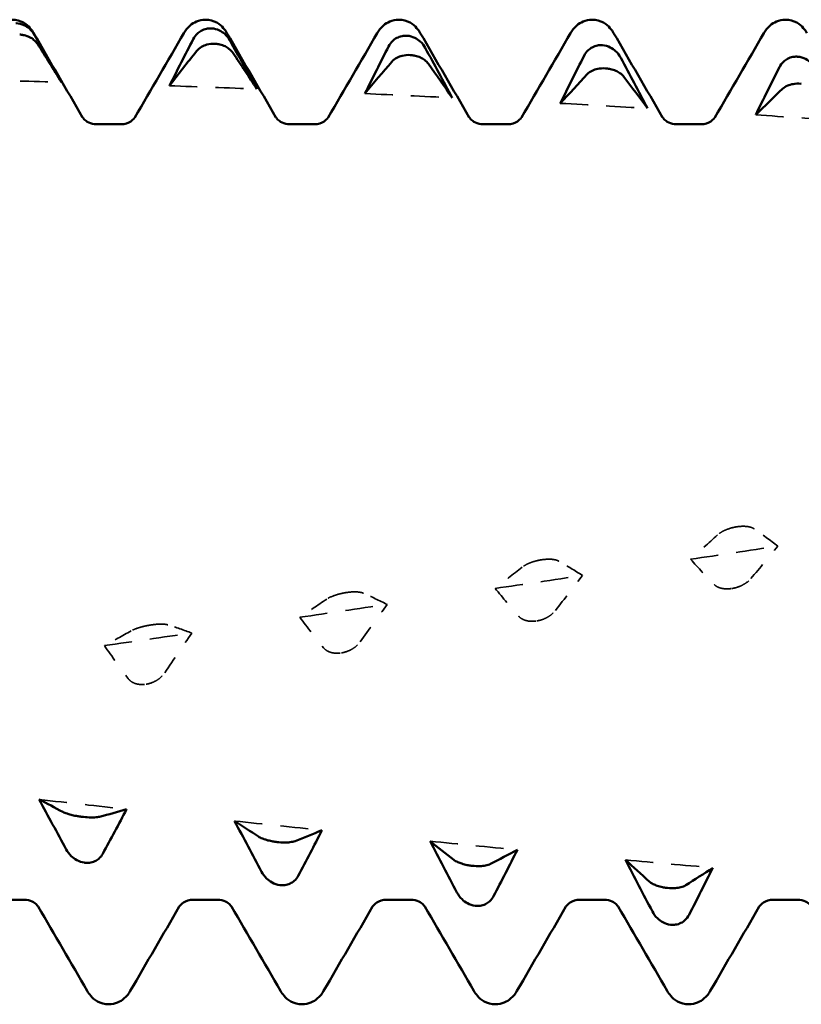
# Model space of a CAD drawing. Units: millimetres. Extents: x 0 to 420, y 0 to 297.
# Drawn here: x 84 to 89, y 209 to 214 of the extents above; entities that cross this region are included whole.
import ezdxf

# ---------------------------------------------------------------- set-up
doc = ezdxf.new("R2010")
doc.units = ezdxf.units.MM
doc.linetypes.add('DASHED', pattern=[0.2067, 0.1654, -0.0413])
doc.layers.add('Hidden (ANSI)', color=7, linetype='DASHED', lineweight=35)
doc.layers.add('Visible (ANSI)', color=7, linetype='Continuous', lineweight=50)

# ---------------------------------------------------------------- blocks, each defined once
blk = doc.blocks.new('DF12-SSA4-P-HT-S15-5.5 x 165')
at = {"layer": 'Hidden (ANSI)'}
for p, q in [((-92.1376, -0.0816), (-92.1376, -0.0816)), ((-93.2069, -0.2623), (-93.2069, -0.2623)), ((-92.1588, -0.4184), (-92.1587, -0.4184)), ((-94.2762, -0.4418), (-94.2762, -0.4418)), ((-95.3455, -0.6193), (-95.3456, -0.6193)), ((-93.2281, -0.5962), (-93.228, -0.5962)), ((-94.2974, -0.7713), (-94.2974, -0.7713)), ((-95.3667, -0.9429), (-95.3667, -0.9429))]:
    blk.add_line(p, q, dxfattribs=at)
at = {"layer": 'Hidden (ANSI)', "ltscale": 0.920529}
for points in [[(-96.308, 2.3657), (-96.1486, 2.3617), (-95.9893, 2.3573), (-95.83, 2.3526)], [(-95.2386, 2.3333), (-95.0793, 2.3277), (-94.92, 2.3217), (-94.7607, 2.3154)], [(-94.1693, 2.2903), (-94.01, 2.2831), (-93.8507, 2.2756), (-93.6914, 2.2677)], [(-93.1, 2.237), (-92.9407, 2.2283), (-92.7814, 2.2192), (-92.6221, 2.2099)], [(-92.0307, 2.1736), (-91.8714, 2.1634), (-91.7121, 2.1529), (-91.5528, 2.142)], [(-92.3871, -0.2589), (-92.2278, -0.2351), (-92.0685, -0.2111), (-91.9092, -0.1872)], [(-93.4565, -0.4185), (-93.2971, -0.3949), (-93.1378, -0.3712), (-92.9785, -0.3474)], [(-94.5258, -0.5763), (-94.3665, -0.5529), (-94.2071, -0.5295), (-94.0478, -0.506)], [(-95.5951, -0.7314), (-95.4358, -0.7085), (-95.2765, -0.6855), (-95.1171, -0.6624)], [(-95.9515, -1.5737), (-95.7922, -1.5919), (-95.6329, -1.6098), (-95.4736, -1.6274)], [(-94.8822, -1.6918), (-94.7229, -1.7089), (-94.5636, -1.7257), (-94.4043, -1.7422)], [(-93.8129, -1.8023), (-93.6536, -1.8182), (-93.4943, -1.8338), (-93.335, -1.8491)], [(-92.7436, -1.9046), (-92.5843, -1.9193), (-92.425, -1.9336), (-92.2656, -1.9476)]]:
    blk.add_open_spline(points, degree=3, dxfattribs=at)
at = {"layer": 'Hidden (ANSI)', "ltscale": 0.249661}
for points, knots in [([(-92.1376, -0.0816), (-92.1377, -0.0817), (-92.1379, -0.0817), (-92.1382, -0.0817), (-92.1384, -0.0818), (-92.139, -0.0819), (-92.1395, -0.082), (-92.1547, -0.0847), (-92.1691, -0.0885), (-92.1931, -0.0971), (-92.2031, -0.1016), (-92.2231, -0.1123), (-92.2325, -0.1187), (-92.2397, -0.1253)], [0, 0, 0, 0, 0.00003856, 0.00003856, 0.00009395, 0.00009395, 0.00023492, 0.00023492, 0.00474662, 0.00474662, 0.0084616, 0.0084616, 0.01310557, 0.01310557, 0.01310557, 0.01310557]), ([(-93.2069, -0.2623), (-93.2071, -0.2623), (-93.2072, -0.2624), (-93.2075, -0.2624), (-93.2077, -0.2624), (-93.2083, -0.2625), (-93.2088, -0.2626), (-93.224, -0.2653), (-93.2384, -0.269), (-93.2625, -0.2769), (-93.2725, -0.2809), (-93.2924, -0.2904), (-93.3018, -0.2961), (-93.309, -0.3019)], [0, 0, 0, 0, 0.00003856, 0.00003856, 0.00009395, 0.00009395, 0.00023492, 0.00023492, 0.00474662, 0.00474662, 0.0084616, 0.0084616, 0.01310556, 0.01310556, 0.01310556, 0.01310556]), ([(-92.1587, -0.4184), (-92.1586, -0.4184), (-92.1585, -0.4183), (-92.1582, -0.4183), (-92.158, -0.4183), (-92.1573, -0.4181), (-92.1569, -0.4181), (-92.1416, -0.4153), (-92.1273, -0.4109), (-92.1032, -0.4006), (-92.0932, -0.3951), (-92.0732, -0.3816), (-92.0639, -0.3733), (-92.0567, -0.3645)], [0, 0, 0, 0, 0.00003856, 0.00003856, 0.00009395, 0.00009395, 0.00023492, 0.00023492, 0.00474662, 0.00474662, 0.0084616, 0.0084616, 0.01310557, 0.01310557, 0.01310557, 0.01310557]), ([(-94.2762, -0.4418), (-94.2764, -0.4418), (-94.2765, -0.4418), (-94.2768, -0.4419), (-94.277, -0.4419), (-94.2776, -0.442), (-94.2781, -0.4421), (-94.2934, -0.4448), (-94.3077, -0.4481), (-94.3318, -0.4553), (-94.3418, -0.4589), (-94.3618, -0.4673), (-94.3711, -0.4722), (-94.3783, -0.4772)], [0, 0, 0, 0, 0.00003856, 0.00003856, 0.00009395, 0.00009395, 0.00023492, 0.00023492, 0.00474662, 0.00474662, 0.0084616, 0.0084616, 0.01310557, 0.01310557, 0.01310557, 0.01310557]), ([(-93.228, -0.5962), (-93.2279, -0.5962), (-93.2278, -0.5961), (-93.2275, -0.5961), (-93.2273, -0.596), (-93.2267, -0.5959), (-93.2262, -0.5959), (-93.2109, -0.5931), (-93.1966, -0.5886), (-93.1725, -0.5777), (-93.1625, -0.5719), (-93.1425, -0.5575), (-93.1332, -0.5485), (-93.126, -0.5391)], [0, 0, 0, 0, 0.00003856, 0.00003856, 0.00009395, 0.00009395, 0.00023492, 0.00023492, 0.00474662, 0.00474662, 0.0084616, 0.0084616, 0.01310557, 0.01310557, 0.01310557, 0.01310557]), ([(-95.3456, -0.6193), (-95.3457, -0.6193), (-95.3458, -0.6193), (-95.3461, -0.6194), (-95.3463, -0.6194), (-95.3469, -0.6195), (-95.3474, -0.6196), (-95.3627, -0.6222), (-95.377, -0.6253), (-95.4011, -0.6317), (-95.4111, -0.6348), (-95.4311, -0.6421), (-95.4404, -0.6462), (-95.4476, -0.6503)], [0, 0, 0, 0, 0.00003856, 0.00003856, 0.00009395, 0.00009395, 0.00023492, 0.00023492, 0.00474662, 0.00474662, 0.0084616, 0.0084616, 0.01310557, 0.01310557, 0.01310557, 0.01310557]), ([(-94.2974, -0.7713), (-94.2972, -0.7713), (-94.2971, -0.7712), (-94.2968, -0.7712), (-94.2966, -0.7712), (-94.296, -0.771), (-94.2955, -0.771), (-94.2802, -0.7683), (-94.2659, -0.7636), (-94.2418, -0.7523), (-94.2318, -0.7462), (-94.2118, -0.7308), (-94.2025, -0.7213), (-94.1953, -0.7112)], [0, 0, 0, 0, 0.00003856, 0.00003856, 0.00009395, 0.00009395, 0.00023492, 0.00023492, 0.00474662, 0.00474662, 0.0084616, 0.0084616, 0.01310557, 0.01310557, 0.01310557, 0.01310557]), ([(-95.3667, -0.9429), (-95.3665, -0.9429), (-95.3664, -0.9429), (-95.3661, -0.9428), (-95.3659, -0.9428), (-95.3653, -0.9427), (-95.3648, -0.9426), (-95.3496, -0.9399), (-95.3352, -0.9351), (-95.3111, -0.9234), (-95.3011, -0.917), (-95.2812, -0.9009), (-95.2718, -0.8908), (-95.2646, -0.8801)], [0, 0, 0, 0, 0.00003856, 0.00003856, 0.00009395, 0.00009395, 0.00023492, 0.00023492, 0.00474662, 0.00474662, 0.0084616, 0.0084616, 0.01310556, 0.01310556, 0.01310556, 0.01310556])]:
    blk.add_open_spline(points, degree=3, knots=knots, dxfattribs=at)
at = {"layer": 'Hidden (ANSI)', "ltscale": 0.231373}
for points in [[(-92.0392, -0.0921), (-92.0449, -0.0882), (-92.0524, -0.0849), (-92.0681, -0.0807), (-92.0754, -0.0795), (-92.0925, -0.0781), (-92.1023, -0.078), (-92.1196, -0.0791), (-92.1267, -0.0799), (-92.1347, -0.0812), (-92.1355, -0.0813), (-92.1365, -0.0815), (-92.1368, -0.0815), (-92.1371, -0.0816), (-92.1372, -0.0816), (-92.1374, -0.0816), (-92.1375, -0.0816), (-92.1376, -0.0816)], [(-93.1085, -0.2689), (-93.1142, -0.2656), (-93.1217, -0.263), (-93.1374, -0.2599), (-93.1447, -0.259), (-93.1619, -0.2582), (-93.1717, -0.2584), (-93.1889, -0.2597), (-93.196, -0.2606), (-93.204, -0.2618), (-93.2048, -0.262), (-93.2059, -0.2621), (-93.2061, -0.2622), (-93.2064, -0.2622), (-93.2065, -0.2622), (-93.2067, -0.2623), (-93.2068, -0.2623), (-93.2069, -0.2623)], [(-92.2571, -0.3974), (-92.2514, -0.4033), (-92.244, -0.4083), (-92.2283, -0.415), (-92.2209, -0.4172), (-92.2038, -0.4203), (-92.194, -0.421), (-92.1768, -0.4206), (-92.1696, -0.42), (-92.1617, -0.4188), (-92.1608, -0.4187), (-92.1598, -0.4186), (-92.1596, -0.4185), (-92.1592, -0.4185), (-92.1591, -0.4184), (-92.1589, -0.4184), (-92.1589, -0.4184), (-92.1588, -0.4184)], [(-94.1778, -0.4445), (-94.1835, -0.4419), (-94.191, -0.44), (-94.2067, -0.4378), (-94.214, -0.4373), (-94.2312, -0.4371), (-94.241, -0.4375), (-94.2582, -0.4392), (-94.2653, -0.4401), (-94.2733, -0.4413), (-94.2741, -0.4414), (-94.2752, -0.4416), (-94.2754, -0.4416), (-94.2757, -0.4417), (-94.2758, -0.4417), (-94.276, -0.4418), (-94.2761, -0.4418), (-94.2762, -0.4418)], [(-93.3265, -0.5716), (-93.3208, -0.5781), (-93.3133, -0.5837), (-93.2976, -0.5913), (-93.2902, -0.5938), (-93.2731, -0.5975), (-93.2633, -0.5985), (-93.2461, -0.5983), (-93.2389, -0.5978), (-93.231, -0.5966), (-93.2302, -0.5965), (-93.2291, -0.5963), (-93.2289, -0.5963), (-93.2286, -0.5963), (-93.2284, -0.5962), (-93.2283, -0.5962), (-93.2282, -0.5962), (-93.2281, -0.5962)], [(-95.2471, -0.618), (-95.2529, -0.6162), (-95.2603, -0.6149), (-95.276, -0.6138), (-95.2834, -0.6136), (-95.3005, -0.6141), (-95.3103, -0.6147), (-95.3275, -0.6166), (-95.3347, -0.6176), (-95.3426, -0.6188), (-95.3434, -0.6189), (-95.3445, -0.6191), (-95.3447, -0.6191), (-95.3451, -0.6192), (-95.3452, -0.6192), (-95.3453, -0.6192), (-95.3454, -0.6193), (-95.3455, -0.6193)], [(-94.3958, -0.7432), (-94.3901, -0.7503), (-94.3826, -0.7564), (-94.3669, -0.7649), (-94.3596, -0.7677), (-94.3424, -0.772), (-94.3326, -0.7732), (-94.3154, -0.7733), (-94.3083, -0.7728), (-94.3003, -0.7717), (-94.2995, -0.7716), (-94.2984, -0.7714), (-94.2982, -0.7714), (-94.2979, -0.7714), (-94.2978, -0.7713), (-94.2976, -0.7713), (-94.2975, -0.7713), (-94.2974, -0.7713)], [(-95.4651, -0.9114), (-95.4594, -0.9191), (-95.4519, -0.9258), (-95.4362, -0.935), (-95.4289, -0.9381), (-95.4117, -0.943), (-95.4019, -0.9444), (-95.3847, -0.9448), (-95.3776, -0.9444), (-95.3696, -0.9433), (-95.3688, -0.9432), (-95.3677, -0.9431), (-95.3675, -0.943), (-95.3672, -0.943), (-95.3671, -0.943), (-95.3669, -0.9429), (-95.3668, -0.9429), (-95.3667, -0.9429)]]:
    blk.add_open_spline(points, degree=3, knots=[0, 0, 0, 0, 0.00378196, 0.00378196, 0.00651399, 0.00651399, 0.00964801, 0.00964801, 0.01182265, 0.01182265, 0.01207033, 0.01207033, 0.0121402, 0.0121402, 0.01217144, 0.01217144, 0.0121985, 0.0121985, 0.0121985, 0.0121985], dxfattribs=at)
at = {"layer": 'Hidden (ANSI)', "ltscale": 0.555882}
for points in [[(-91.9092, -0.1872), (-91.9517, -0.1546), (-91.9952, -0.1229), (-92.0392, -0.0921)], [(-92.9785, -0.3474), (-93.021, -0.3203), (-93.0645, -0.2941), (-93.1085, -0.2689)], [(-92.3871, -0.2589), (-92.3447, -0.306), (-92.3012, -0.3522), (-92.2571, -0.3974)], [(-93.4565, -0.4185), (-93.414, -0.4704), (-93.3705, -0.5215), (-93.3265, -0.5716)], [(-94.0478, -0.506), (-94.0903, -0.4846), (-94.1338, -0.4641), (-94.1778, -0.4445)], [(-94.5258, -0.5763), (-94.4833, -0.6327), (-94.4398, -0.6885), (-94.3958, -0.7432)], [(-95.1171, -0.6624), (-95.1596, -0.6467), (-95.2031, -0.6319), (-95.2471, -0.618)], [(-95.5951, -0.7314), (-95.5526, -0.7922), (-95.5091, -0.8523), (-95.4651, -0.9114)]]:
    blk.add_open_spline(points, degree=3, dxfattribs=at)
at = {"layer": 'Hidden (ANSI)', "ltscale": 0.606686}
for points in [[(-92.2397, -0.1253), (-92.2891, -0.1706), (-92.3383, -0.2151), (-92.3871, -0.2589)], [(-92.0567, -0.3645), (-92.0073, -0.3048), (-91.9581, -0.2457), (-91.9092, -0.1872)], [(-93.309, -0.3019), (-93.3584, -0.3416), (-93.4076, -0.3805), (-93.4565, -0.4185)], [(-93.126, -0.5391), (-93.0766, -0.4746), (-93.0274, -0.4107), (-92.9785, -0.3474)], [(-94.3783, -0.4772), (-94.4277, -0.511), (-94.4769, -0.544), (-94.5258, -0.5763)], [(-94.1953, -0.7112), (-94.1459, -0.6423), (-94.0967, -0.5739), (-94.0478, -0.506)], [(-95.4476, -0.6503), (-95.497, -0.6781), (-95.5462, -0.7052), (-95.5951, -0.7314)], [(-95.2646, -0.8801), (-95.2152, -0.8071), (-95.166, -0.7345), (-95.1171, -0.6624)]]:
    blk.add_open_spline(points, degree=3, dxfattribs=at)
at = {"layer": 'Visible (ANSI)'}
for p, q in [((-95.042, 2.695), (-95.042, 2.695)), ((-93.984, 2.695), (-93.984, 2.695)), ((-92.926, 2.695), (-92.926, 2.695)), ((-91.868, 2.695), (-91.868, 2.695)), ((-95.0103, 2.6472), (-95.0102, 2.6472)), ((-96.0584, 2.6132), (-96.0584, 2.6132)), ((-93.941, 2.6073), (-93.9409, 2.6073)), ((-94.9891, 2.5631), (-94.9891, 2.5631)), ((-92.8716, 2.5557), (-92.8716, 2.5557)), ((-93.9198, 2.5014), (-93.9198, 2.5014)), ((-91.8023, 2.4925), (-91.8023, 2.4925)), ((-92.8505, 2.4284), (-92.8505, 2.4285)), ((-95.6371, 2.1223), (-95.5049, 2.1223)), ((-94.5791, 2.1223), (-94.4469, 2.1223)), ((-93.5211, 2.1223), (-93.3889, 2.1223)), ((-92.4631, 2.1223), (-92.3309, 2.1223)), ((-95.7231, -1.668), (-95.7231, -1.668)), ((-94.6538, -1.8063), (-94.6538, -1.8063)), ((-95.702, -1.92), (-95.702, -1.92)), ((-93.5845, -1.9365), (-93.5845, -1.9365)), ((-94.6326, -2.0426), (-94.6327, -2.0426)), ((-92.5152, -2.058), (-92.5152, -2.058)), ((-96.1661, -2.1223), (-96.0339, -2.1223)), ((-95.1081, -2.1223), (-94.9759, -2.1223)), ((-94.0501, -2.1223), (-93.9179, -2.1223)), ((-92.9921, -2.1223), (-92.8599, -2.1223)), ((-91.9341, -2.1223), (-91.8019, -2.1223)), ((-93.5633, -2.156), (-93.5634, -2.156)), ((-92.494, -2.2597), (-92.4941, -2.2597)), ((-95.571, -2.695), (-95.571, -2.695)), ((-94.513, -2.695), (-94.513, -2.695)), ((-93.455, -2.695), (-93.455, -2.695)), ((-92.397, -2.695), (-92.397, -2.695))]:
    blk.add_line(p, q, dxfattribs=at)
for points, knots in [([(-96.1, 2.695), (-96.0773, 2.695), (-96.0549, 2.6882), (-96.0223, 2.6699), (-96.0107, 2.6592), (-95.9935, 2.6397), (-95.9874, 2.6305), (-95.9823, 2.6218)], [0, 0, 0, 0, 0.01139768, 0.01139768, 0.0220789, 0.0220789, 0.03258383, 0.03258383, 0.03258383, 0.03258383]), ([(-95.1597, 2.6218), (-95.1521, 2.6349), (-95.1424, 2.6493), (-95.116, 2.6717), (-95.1045, 2.6794), (-95.0763, 2.6912), (-95.0592, 2.695), (-95.042, 2.695)], [0, 0, 0, 0, 0.01569574, 0.01569574, 0.02397136, 0.02397136, 0.03259579, 0.03259579, 0.03259579, 0.03259579]), ([(-95.042, 2.695), (-95.0193, 2.695), (-94.9969, 2.6882), (-94.9643, 2.6699), (-94.9527, 2.6592), (-94.9355, 2.6397), (-94.9294, 2.6305), (-94.9243, 2.6218)], [0, 0, 0, 0, 0.01139768, 0.01139768, 0.0220789, 0.0220789, 0.03258383, 0.03258383, 0.03258383, 0.03258383]), ([(-94.1017, 2.6218), (-94.0941, 2.6349), (-94.0844, 2.6493), (-94.058, 2.6717), (-94.0465, 2.6794), (-94.0183, 2.6912), (-94.0012, 2.695), (-93.984, 2.695)], [0, 0, 0, 0, 0.01569574, 0.01569574, 0.02397136, 0.02397136, 0.03259579, 0.03259579, 0.03259579, 0.03259579]), ([(-93.984, 2.695), (-93.9613, 2.695), (-93.9389, 2.6882), (-93.9063, 2.6699), (-93.8947, 2.6592), (-93.8775, 2.6397), (-93.8714, 2.6305), (-93.8663, 2.6218)], [0, 0, 0, 0, 0.01139768, 0.01139768, 0.0220789, 0.0220789, 0.03258383, 0.03258383, 0.03258383, 0.03258383]), ([(-93.0437, 2.6218), (-93.0361, 2.6349), (-93.0264, 2.6493), (-93, 2.6717), (-92.9885, 2.6794), (-92.9603, 2.6912), (-92.9432, 2.695), (-92.926, 2.695)], [0, 0, 0, 0, 0.01569574, 0.01569574, 0.02397136, 0.02397136, 0.03259579, 0.03259579, 0.03259579, 0.03259579]), ([(-92.926, 2.695), (-92.9033, 2.695), (-92.8809, 2.6882), (-92.8483, 2.6699), (-92.8367, 2.6592), (-92.8195, 2.6397), (-92.8134, 2.6305), (-92.8083, 2.6218)], [0, 0, 0, 0, 0.01139768, 0.01139768, 0.0220789, 0.0220789, 0.03258383, 0.03258383, 0.03258383, 0.03258383]), ([(-91.9857, 2.6218), (-91.9781, 2.6349), (-91.9684, 2.6493), (-91.942, 2.6717), (-91.9305, 2.6794), (-91.9023, 2.6912), (-91.8852, 2.695), (-91.868, 2.695)], [0, 0, 0, 0, 0.01569574, 0.01569574, 0.02397136, 0.02397136, 0.03259579, 0.03259579, 0.03259579, 0.03259579]), ([(-91.868, 2.695), (-91.8453, 2.695), (-91.8229, 2.6882), (-91.7903, 2.6699), (-91.7787, 2.6592), (-91.7615, 2.6397), (-91.7554, 2.6305), (-91.7503, 2.6218)], [0, 0, 0, 0, 0.01139768, 0.01139768, 0.0220789, 0.0220789, 0.03258383, 0.03258383, 0.03258383, 0.03258383]), ([(-96.0795, 2.6752), (-96.0794, 2.6752), (-96.0793, 2.6752), (-96.079, 2.6752), (-96.0788, 2.6752), (-96.0782, 2.6751), (-96.0777, 2.6751), (-96.0624, 2.6745), (-96.0481, 2.6709), (-96.024, 2.6601), (-96.014, 2.6537), (-95.994, 2.6365), (-95.9847, 2.6251), (-95.9775, 2.6125)], [0, 0, 0, 0, 0.00003856, 0.00003856, 0.00009395, 0.00009395, 0.00023492, 0.00023492, 0.00474662, 0.00474662, 0.0084616, 0.0084616, 0.01310557, 0.01310557, 0.01310557, 0.01310557]), ([(-95.1086, 2.5887), (-95.1029, 2.5997), (-95.0955, 2.6098), (-95.0798, 2.6246), (-95.0724, 2.63), (-95.0553, 2.6394), (-95.0455, 2.643), (-95.0283, 2.6465), (-95.0211, 2.6473), (-95.0132, 2.6473), (-95.0123, 2.6473), (-95.0113, 2.6473), (-95.0111, 2.6473), (-95.0107, 2.6472), (-95.0106, 2.6472), (-95.0104, 2.6472), (-95.0104, 2.6472), (-95.0103, 2.6472)], [0, 0, 0, 0, 0.00378196, 0.00378196, 0.00651399, 0.00651399, 0.00964801, 0.00964801, 0.01182265, 0.01182265, 0.01207033, 0.01207033, 0.0121402, 0.0121402, 0.01217144, 0.01217144, 0.0121985, 0.0121985, 0.0121985, 0.0121985]), ([(-95.0102, 2.6472), (-95.0101, 2.6472), (-95.01, 2.6472), (-95.0097, 2.6472), (-95.0095, 2.6472), (-95.0088, 2.6472), (-95.0084, 2.6472), (-94.9931, 2.6463), (-94.9788, 2.6426), (-94.9547, 2.6313), (-94.9447, 2.6246), (-94.9247, 2.6068), (-94.9154, 2.595), (-94.9082, 2.5821)], [0, 0, 0, 0, 0.00003856, 0.00003856, 0.00009395, 0.00009395, 0.00023492, 0.00023492, 0.00474662, 0.00474662, 0.0084616, 0.0084616, 0.01310557, 0.01310557, 0.01310557, 0.01310557]), ([(-95.96, 2.5607), (-95.9657, 2.5697), (-95.9732, 2.5781), (-95.9889, 2.5908), (-95.9962, 2.5955), (-96.0134, 2.6041), (-96.0232, 2.6075), (-96.0404, 2.6115), (-96.0475, 2.6125), (-96.0555, 2.6131), (-96.0563, 2.6131), (-96.0574, 2.6132), (-96.0576, 2.6132), (-96.0579, 2.6132), (-96.058, 2.6132), (-96.0582, 2.6132), (-96.0583, 2.6132), (-96.0584, 2.6132)], [0, 0, 0, 0, 0.00378196, 0.00378196, 0.00651399, 0.00651399, 0.00964801, 0.00964801, 0.01182265, 0.01182265, 0.01207033, 0.01207033, 0.0121402, 0.0121402, 0.01217144, 0.01217144, 0.0121985, 0.0121985, 0.0121985, 0.0121985]), ([(-94.0393, 2.5488), (-94.0336, 2.56), (-94.0262, 2.5701), (-94.0105, 2.5851), (-94.0031, 2.5905), (-93.986, 2.5998), (-93.9762, 2.6034), (-93.959, 2.6068), (-93.9518, 2.6075), (-93.9438, 2.6074), (-93.943, 2.6074), (-93.942, 2.6074), (-93.9418, 2.6074), (-93.9414, 2.6074), (-93.9413, 2.6074), (-93.9411, 2.6074), (-93.941, 2.6073), (-93.941, 2.6073)], [0, 0, 0, 0, 0.00378196, 0.00378196, 0.00651399, 0.00651399, 0.00964801, 0.00964801, 0.01182265, 0.01182265, 0.01207033, 0.01207033, 0.0121402, 0.0121402, 0.01217144, 0.01217144, 0.0121985, 0.0121985, 0.0121985, 0.0121985]), ([(-93.9409, 2.6073), (-93.9408, 2.6073), (-93.9407, 2.6073), (-93.9404, 2.6073), (-93.9402, 2.6073), (-93.9395, 2.6073), (-93.9391, 2.6072), (-93.9238, 2.6063), (-93.9095, 2.6023), (-93.8854, 2.5905), (-93.8754, 2.5836), (-93.8554, 2.5653), (-93.8461, 2.5533), (-93.8389, 2.5401)], [0, 0, 0, 0, 0.00003856, 0.00003856, 0.00009395, 0.00009395, 0.00023492, 0.00023492, 0.00474662, 0.00474662, 0.0084616, 0.0084616, 0.01310556, 0.01310556, 0.01310556, 0.01310556]), ([(-94.9891, 2.5631), (-94.9892, 2.5631), (-94.9894, 2.5631), (-94.9897, 2.5631), (-94.9899, 2.5632), (-94.9905, 2.5632), (-94.991, 2.5632), (-95.0062, 2.5638), (-95.0206, 2.562), (-95.0446, 2.5555), (-95.0546, 2.5513), (-95.0746, 2.5395), (-95.084, 2.5315), (-95.0912, 2.5223)], [0, 0, 0, 0, 0.00003856, 0.00003856, 0.00009395, 0.00009395, 0.00023492, 0.00023492, 0.00474662, 0.00474662, 0.0084616, 0.0084616, 0.01310557, 0.01310557, 0.01310557, 0.01310557]), ([(-94.8907, 2.5124), (-94.8964, 2.521), (-94.9039, 2.529), (-94.9196, 2.5411), (-94.9269, 2.5457), (-94.944, 2.5539), (-94.9538, 2.5573), (-94.9711, 2.5612), (-94.9782, 2.5623), (-94.9862, 2.5629), (-94.987, 2.563), (-94.9881, 2.5631), (-94.9883, 2.5631), (-94.9886, 2.5631), (-94.9887, 2.5631), (-94.9889, 2.5631), (-94.989, 2.5631), (-94.9891, 2.5631)], [0, 0, 0, 0, 0.00378196, 0.00378196, 0.00651399, 0.00651399, 0.00964801, 0.00964801, 0.01182265, 0.01182265, 0.01207033, 0.01207033, 0.0121402, 0.0121402, 0.01217144, 0.01217144, 0.0121985, 0.0121985, 0.0121985, 0.0121985]), ([(-92.97, 2.4975), (-92.9643, 2.5087), (-92.9569, 2.5189), (-92.9412, 2.5339), (-92.9338, 2.5393), (-92.9167, 2.5486), (-92.9069, 2.5521), (-92.8897, 2.5554), (-92.8825, 2.556), (-92.8745, 2.5558), (-92.8737, 2.5558), (-92.8727, 2.5557), (-92.8724, 2.5557), (-92.8721, 2.5557), (-92.872, 2.5557), (-92.8718, 2.5557), (-92.8717, 2.5557), (-92.8716, 2.5557)], [0, 0, 0, 0, 0.00378196, 0.00378196, 0.00651399, 0.00651399, 0.00964801, 0.00964801, 0.01182265, 0.01182265, 0.01207033, 0.01207033, 0.0121402, 0.0121402, 0.01217144, 0.01217144, 0.0121985, 0.0121985, 0.0121985, 0.0121985]), ([(-92.8716, 2.5557), (-92.8715, 2.5557), (-92.8714, 2.5557), (-92.871, 2.5557), (-92.8709, 2.5556), (-92.8702, 2.5556), (-92.8698, 2.5556), (-92.8545, 2.5544), (-92.8402, 2.5502), (-92.8161, 2.5381), (-92.8061, 2.531), (-92.7861, 2.5123), (-92.7768, 2.5001), (-92.7695, 2.4866)], [0, 0, 0, 0, 0.00003856, 0.00003856, 0.00009395, 0.00009395, 0.00023492, 0.00023492, 0.00474662, 0.00474662, 0.0084616, 0.0084616, 0.01310557, 0.01310557, 0.01310557, 0.01310557]), ([(-93.9198, 2.5014), (-93.9199, 2.5014), (-93.9201, 2.5014), (-93.9204, 2.5015), (-93.9206, 2.5015), (-93.9212, 2.5015), (-93.9217, 2.5015), (-93.9369, 2.5023), (-93.9513, 2.5009), (-93.9753, 2.4951), (-93.9853, 2.4913), (-94.0053, 2.4806), (-94.0146, 2.4732), (-94.0219, 2.4648)], [0, 0, 0, 0, 0.00003856, 0.00003856, 0.00009395, 0.00009395, 0.00023492, 0.00023492, 0.00474662, 0.00474662, 0.0084616, 0.0084616, 0.01310557, 0.01310557, 0.01310557, 0.01310557]), ([(-93.8214, 2.4528), (-93.8271, 2.4609), (-93.8346, 2.4684), (-93.8503, 2.4799), (-93.8576, 2.4843), (-93.8747, 2.4922), (-93.8845, 2.4955), (-93.9018, 2.4994), (-93.9089, 2.5005), (-93.9169, 2.5012), (-93.9177, 2.5013), (-93.9187, 2.5014), (-93.919, 2.5014), (-93.9193, 2.5014), (-93.9194, 2.5014), (-93.9196, 2.5014), (-93.9197, 2.5014), (-93.9198, 2.5014)], [0, 0, 0, 0, 0.00378196, 0.00378196, 0.00651399, 0.00651399, 0.00964801, 0.00964801, 0.01182265, 0.01182265, 0.01207033, 0.01207033, 0.0121402, 0.0121402, 0.01217144, 0.01217144, 0.0121985, 0.0121985, 0.0121985, 0.0121985]), ([(-91.9007, 2.4349), (-91.895, 2.4461), (-91.8875, 2.4563), (-91.8718, 2.4713), (-91.8645, 2.4766), (-91.8474, 2.4858), (-91.8376, 2.4892), (-91.8203, 2.4924), (-91.8132, 2.4929), (-91.8052, 2.4927), (-91.8044, 2.4926), (-91.8034, 2.4926), (-91.8031, 2.4926), (-91.8028, 2.4925), (-91.8027, 2.4925), (-91.8025, 2.4925), (-91.8024, 2.4925), (-91.8023, 2.4925)], [0, 0, 0, 0, 0.00378196, 0.00378196, 0.00651399, 0.00651399, 0.00964801, 0.00964801, 0.01182265, 0.01182265, 0.01207033, 0.01207033, 0.0121402, 0.0121402, 0.01217144, 0.01217144, 0.0121985, 0.0121985, 0.0121985, 0.0121985]), ([(-91.8023, 2.4925), (-91.8022, 2.4925), (-91.802, 2.4925), (-91.8017, 2.4925), (-91.8015, 2.4925), (-91.8009, 2.4924), (-91.8004, 2.4924), (-91.7852, 2.4911), (-91.7708, 2.4867), (-91.7468, 2.4742), (-91.7368, 2.467), (-91.7168, 2.448), (-91.7075, 2.4355), (-91.7002, 2.4219)], [0, 0, 0, 0, 0.00003856, 0.00003856, 0.00009395, 0.00009395, 0.00023492, 0.00023492, 0.00474662, 0.00474662, 0.0084616, 0.0084616, 0.01310557, 0.01310557, 0.01310557, 0.01310557]), ([(-92.8505, 2.4285), (-92.8506, 2.4285), (-92.8507, 2.4285), (-92.8511, 2.4285), (-92.8512, 2.4285), (-92.8519, 2.4285), (-92.8523, 2.4286), (-92.8676, 2.4295), (-92.8819, 2.4284), (-92.906, 2.4234), (-92.916, 2.4201), (-92.936, 2.4105), (-92.9453, 2.4039), (-92.9526, 2.3962)], [0, 0, 0, 0, 0.00003856, 0.00003856, 0.00009395, 0.00009395, 0.00023492, 0.00023492, 0.00474662, 0.00474662, 0.0084616, 0.0084616, 0.01310557, 0.01310557, 0.01310557, 0.01310557]), ([(-92.7521, 2.3821), (-92.7578, 2.3896), (-92.7652, 2.3967), (-92.7809, 2.4076), (-92.7883, 2.4117), (-92.8054, 2.4192), (-92.8152, 2.4224), (-92.8324, 2.4263), (-92.8396, 2.4275), (-92.8476, 2.4282), (-92.8484, 2.4283), (-92.8494, 2.4284), (-92.8497, 2.4284), (-92.85, 2.4284), (-92.8501, 2.4284), (-92.8503, 2.4284), (-92.8504, 2.4284), (-92.8505, 2.4284)], [0, 0, 0, 0, 0.00378196, 0.00378196, 0.00651399, 0.00651399, 0.00964801, 0.00964801, 0.01182265, 0.01182265, 0.01207033, 0.01207033, 0.0121402, 0.0121402, 0.01217144, 0.01217144, 0.0121985, 0.0121985, 0.0121985, 0.0121985]), ([(-91.7812, 2.3445), (-91.7813, 2.3445), (-91.7814, 2.3445), (-91.7817, 2.3446), (-91.7819, 2.3446), (-91.7826, 2.3446), (-91.783, 2.3447), (-91.7983, 2.3457), (-91.8126, 2.345), (-91.8367, 2.3409), (-91.8467, 2.338), (-91.8667, 2.3296), (-91.876, 2.3236), (-91.8832, 2.3168)], [0, 0, 0, 0, 0.00003856, 0.00003856, 0.00009395, 0.00009395, 0.00023492, 0.00023492, 0.00474662, 0.00474662, 0.0084616, 0.0084616, 0.01310556, 0.01310556, 0.01310556, 0.01310556]), ([(-95.7139, 2.1603), (-95.7135, 2.1596), (-95.7115, 2.1558), (-95.6999, 2.1443), (-95.6921, 2.1379), (-95.6691, 2.1266), (-95.6532, 2.1223), (-95.6371, 2.1223)], [0, 0, 0, 0, 0.01233365, 0.01233365, 0.0212641, 0.0212641, 0.03062847, 0.03062847, 0.03062847, 0.03062847]), ([(-95.5049, 2.1223), (-95.4837, 2.1223), (-95.4632, 2.1301), (-95.4406, 2.1449), (-95.4349, 2.1513), (-95.4294, 2.1581), (-95.4284, 2.1598), (-95.4281, 2.1603)], [0, 0, 0, 0, 0.01235171, 0.01235171, 0.02259999, 0.02259999, 0.0306123, 0.0306123, 0.0306123, 0.0306123]), ([(-94.6559, 2.1603), (-94.6555, 2.1596), (-94.6535, 2.1558), (-94.6419, 2.1443), (-94.6341, 2.1379), (-94.6111, 2.1266), (-94.5952, 2.1223), (-94.5791, 2.1223)], [0, 0, 0, 0, 0.01233365, 0.01233365, 0.0212641, 0.0212641, 0.03062847, 0.03062847, 0.03062847, 0.03062847]), ([(-94.4469, 2.1223), (-94.4257, 2.1223), (-94.4052, 2.1301), (-94.3826, 2.1449), (-94.3769, 2.1513), (-94.3714, 2.1581), (-94.3704, 2.1598), (-94.3701, 2.1603)], [0, 0, 0, 0, 0.01235171, 0.01235171, 0.02259999, 0.02259999, 0.0306123, 0.0306123, 0.0306123, 0.0306123]), ([(-93.5979, 2.1603), (-93.5975, 2.1596), (-93.5955, 2.1558), (-93.5839, 2.1443), (-93.5761, 2.1379), (-93.5531, 2.1266), (-93.5372, 2.1223), (-93.5211, 2.1223)], [0, 0, 0, 0, 0.01233365, 0.01233365, 0.0212641, 0.0212641, 0.03062847, 0.03062847, 0.03062847, 0.03062847]), ([(-93.3889, 2.1223), (-93.3677, 2.1223), (-93.3472, 2.1301), (-93.3246, 2.1449), (-93.3189, 2.1513), (-93.3134, 2.1581), (-93.3124, 2.1598), (-93.3121, 2.1603)], [0, 0, 0, 0, 0.01235171, 0.01235171, 0.02259999, 0.02259999, 0.0306123, 0.0306123, 0.0306123, 0.0306123]), ([(-92.5399, 2.1603), (-92.5395, 2.1596), (-92.5375, 2.1558), (-92.5259, 2.1443), (-92.5181, 2.1379), (-92.4951, 2.1266), (-92.4792, 2.1223), (-92.4631, 2.1223)], [0, 0, 0, 0, 0.01233365, 0.01233365, 0.0212641, 0.0212641, 0.03062847, 0.03062847, 0.03062847, 0.03062847]), ([(-92.3309, 2.1223), (-92.3097, 2.1223), (-92.2892, 2.1301), (-92.2666, 2.1449), (-92.2609, 2.1513), (-92.2554, 2.1581), (-92.2544, 2.1598), (-92.2541, 2.1603)], [0, 0, 0, 0, 0.01235171, 0.01235171, 0.02259999, 0.02259999, 0.0306123, 0.0306123, 0.0306123, 0.0306123]), ([(-95.8215, -1.6422), (-95.8158, -1.6452), (-95.8084, -1.6483), (-95.7927, -1.6536), (-95.7853, -1.6557), (-95.7682, -1.66), (-95.7584, -1.6622), (-95.7412, -1.6653), (-95.734, -1.6665), (-95.726, -1.6676), (-95.7252, -1.6677), (-95.7242, -1.6678), (-95.7239, -1.6679), (-95.7236, -1.6679), (-95.7235, -1.6679), (-95.7233, -1.668), (-95.7232, -1.668), (-95.7231, -1.668)], [0, 0, 0, 0, 0.00378196, 0.00378196, 0.00651399, 0.00651399, 0.00964801, 0.00964801, 0.01182265, 0.01182265, 0.01207033, 0.01207033, 0.0121402, 0.0121402, 0.01217144, 0.01217144, 0.0121985, 0.0121985, 0.0121985, 0.0121985]), ([(-95.7231, -1.668), (-95.723, -1.668), (-95.7229, -1.668), (-95.7225, -1.6681), (-95.7224, -1.6681), (-95.7217, -1.6682), (-95.7213, -1.6682), (-95.706, -1.6702), (-95.6917, -1.6714), (-95.6676, -1.6723), (-95.6576, -1.6723), (-95.6376, -1.6712), (-95.6283, -1.6699), (-95.621, -1.668)], [0, 0, 0, 0, 0.00003856, 0.00003856, 0.00009395, 0.00009395, 0.00023492, 0.00023492, 0.00474662, 0.00474662, 0.0084616, 0.0084616, 0.01310557, 0.01310557, 0.01310557, 0.01310557]), ([(-94.7522, -1.777), (-94.7465, -1.7808), (-94.739, -1.7846), (-94.7233, -1.7907), (-94.716, -1.7932), (-94.6989, -1.7981), (-94.6891, -1.8004), (-94.6718, -1.8037), (-94.6647, -1.8049), (-94.6567, -1.806), (-94.6559, -1.8061), (-94.6549, -1.8062), (-94.6546, -1.8062), (-94.6543, -1.8063), (-94.6542, -1.8063), (-94.654, -1.8063), (-94.6539, -1.8063), (-94.6538, -1.8063)], [0, 0, 0, 0, 0.00378196, 0.00378196, 0.00651399, 0.00651399, 0.00964801, 0.00964801, 0.01182265, 0.01182265, 0.01207033, 0.01207033, 0.0121402, 0.0121402, 0.01217144, 0.01217144, 0.0121985, 0.0121985, 0.0121985, 0.0121985]), ([(-94.6538, -1.8063), (-94.6537, -1.8064), (-94.6535, -1.8064), (-94.6532, -1.8064), (-94.653, -1.8064), (-94.6524, -1.8065), (-94.6519, -1.8066), (-94.6367, -1.8084), (-94.6223, -1.8093), (-94.5983, -1.8093), (-94.5883, -1.8087), (-94.5683, -1.8063), (-94.559, -1.8042), (-94.5517, -1.8014)], [0, 0, 0, 0, 0.00003856, 0.00003856, 0.00009395, 0.00009395, 0.00023492, 0.00023492, 0.00474662, 0.00474662, 0.0084616, 0.0084616, 0.01310557, 0.01310557, 0.01310557, 0.01310557]), ([(-95.702, -1.92), (-95.7021, -1.92), (-95.7023, -1.9199), (-95.7026, -1.9199), (-95.7027, -1.9199), (-95.7034, -1.9198), (-95.7038, -1.9197), (-95.7191, -1.9176), (-95.7334, -1.9126), (-95.7575, -1.8994), (-95.7675, -1.8919), (-95.7875, -1.8727), (-95.7968, -1.8604), (-95.8041, -1.847)], [0, 0, 0, 0, 0.00003856, 0.00003856, 0.00009395, 0.00009395, 0.00023492, 0.00023492, 0.00474662, 0.00474662, 0.0084616, 0.0084616, 0.01310557, 0.01310557, 0.01310557, 0.01310557]), ([(-95.6036, -1.8706), (-95.6093, -1.881), (-95.6168, -1.8903), (-95.6325, -1.9037), (-95.6398, -1.9084), (-95.6569, -1.9162), (-95.6667, -1.9189), (-95.6839, -1.9209), (-95.6911, -1.921), (-95.6991, -1.9203), (-95.6999, -1.9202), (-95.7009, -1.9201), (-95.7012, -1.9201), (-95.7015, -1.92), (-95.7016, -1.92), (-95.7018, -1.92), (-95.7019, -1.92), (-95.702, -1.92)], [0, 0, 0, 0, 0.00378196, 0.00378196, 0.00651399, 0.00651399, 0.00964801, 0.00964801, 0.01182265, 0.01182265, 0.01207033, 0.01207033, 0.0121402, 0.0121402, 0.01217144, 0.01217144, 0.0121985, 0.0121985, 0.0121985, 0.0121985]), ([(-93.6829, -1.9039), (-93.6772, -1.9084), (-93.6697, -1.9128), (-93.654, -1.9198), (-93.6467, -1.9226), (-93.6296, -1.928), (-93.6198, -1.9305), (-93.6025, -1.934), (-93.5954, -1.9352), (-93.5874, -1.9362), (-93.5866, -1.9363), (-93.5856, -1.9364), (-93.5853, -1.9364), (-93.585, -1.9365), (-93.5849, -1.9365), (-93.5847, -1.9365), (-93.5846, -1.9365), (-93.5845, -1.9365)], [0, 0, 0, 0, 0.00378196, 0.00378196, 0.00651399, 0.00651399, 0.00964801, 0.00964801, 0.01182265, 0.01182265, 0.01207033, 0.01207033, 0.0121402, 0.0121402, 0.01217144, 0.01217144, 0.0121985, 0.0121985, 0.0121985, 0.0121985]), ([(-93.5845, -1.9365), (-93.5844, -1.9366), (-93.5842, -1.9366), (-93.5839, -1.9366), (-93.5837, -1.9366), (-93.5831, -1.9367), (-93.5826, -1.9368), (-93.5674, -1.9384), (-93.553, -1.939), (-93.529, -1.9381), (-93.519, -1.9371), (-93.499, -1.9333), (-93.4896, -1.9304), (-93.4824, -1.9267)], [0, 0, 0, 0, 0.00003856, 0.00003856, 0.00009395, 0.00009395, 0.00023492, 0.00023492, 0.00474662, 0.00474662, 0.0084616, 0.0084616, 0.01310557, 0.01310557, 0.01310557, 0.01310557]), ([(-94.6327, -2.0426), (-94.6328, -2.0426), (-94.6329, -2.0426), (-94.6332, -2.0425), (-94.6334, -2.0425), (-94.6341, -2.0425), (-94.6345, -2.0424), (-94.6498, -2.0404), (-94.6641, -2.0355), (-94.6882, -2.0222), (-94.6982, -2.0147), (-94.7182, -1.9953), (-94.7275, -1.9828), (-94.7347, -1.9693)], [0, 0, 0, 0, 0.00003856, 0.00003856, 0.00009395, 0.00009395, 0.00023492, 0.00023492, 0.00474662, 0.00474662, 0.0084616, 0.0084616, 0.01310556, 0.01310556, 0.01310556, 0.01310556]), ([(-94.5343, -1.9912), (-94.54, -2.0019), (-94.5474, -2.0115), (-94.5631, -2.0253), (-94.5705, -2.0301), (-94.5876, -2.0382), (-94.5974, -2.0411), (-94.6146, -2.0433), (-94.6218, -2.0435), (-94.6298, -2.0429), (-94.6306, -2.0428), (-94.6316, -2.0427), (-94.6318, -2.0427), (-94.6322, -2.0427), (-94.6323, -2.0427), (-94.6325, -2.0426), (-94.6326, -2.0426), (-94.6326, -2.0426)], [0, 0, 0, 0, 0.00378196, 0.00378196, 0.00651399, 0.00651399, 0.00964801, 0.00964801, 0.01182265, 0.01182265, 0.01207033, 0.01207033, 0.0121402, 0.0121402, 0.01217144, 0.01217144, 0.0121985, 0.0121985, 0.0121985, 0.0121985]), ([(-92.6136, -2.0222), (-92.6079, -2.0273), (-92.6004, -2.0323), (-92.5847, -2.0403), (-92.5774, -2.0434), (-92.5602, -2.0493), (-92.5504, -2.0519), (-92.5332, -2.0555), (-92.5261, -2.0567), (-92.5181, -2.0577), (-92.5173, -2.0578), (-92.5162, -2.0579), (-92.516, -2.0579), (-92.5157, -2.0579), (-92.5156, -2.058), (-92.5154, -2.058), (-92.5153, -2.058), (-92.5152, -2.058)], [0, 0, 0, 0, 0.00378196, 0.00378196, 0.00651399, 0.00651399, 0.00964801, 0.00964801, 0.01182265, 0.01182265, 0.01207033, 0.01207033, 0.0121402, 0.0121402, 0.01217144, 0.01217144, 0.0121985, 0.0121985, 0.0121985, 0.0121985]), ([(-92.5152, -2.058), (-92.515, -2.058), (-92.5149, -2.058), (-92.5146, -2.0581), (-92.5144, -2.0581), (-92.5138, -2.0582), (-92.5133, -2.0582), (-92.4981, -2.0597), (-92.4837, -2.0599), (-92.4596, -2.0582), (-92.4496, -2.0566), (-92.4297, -2.0516), (-92.4203, -2.0479), (-92.4131, -2.0433)], [0, 0, 0, 0, 0.00003856, 0.00003856, 0.00009395, 0.00009395, 0.00023492, 0.00023492, 0.00474662, 0.00474662, 0.0084616, 0.0084616, 0.01310556, 0.01310556, 0.01310556, 0.01310556]), ([(-93.5634, -2.156), (-93.5635, -2.156), (-93.5636, -2.156), (-93.5639, -2.156), (-93.5641, -2.156), (-93.5648, -2.1559), (-93.5652, -2.1558), (-93.5805, -2.1539), (-93.5948, -2.1491), (-93.6189, -2.1359), (-93.6289, -2.1284), (-93.6489, -2.1089), (-93.6582, -2.0963), (-93.6654, -2.0826)], [0, 0, 0, 0, 0.00003856, 0.00003856, 0.00009395, 0.00009395, 0.00023492, 0.00023492, 0.00474662, 0.00474662, 0.0084616, 0.0084616, 0.01310557, 0.01310557, 0.01310557, 0.01310557]), ([(-95.9571, -2.1603), (-95.9575, -2.1596), (-95.9595, -2.1558), (-95.9711, -2.1443), (-95.9789, -2.1379), (-96.0019, -2.1266), (-96.0178, -2.1223), (-96.0339, -2.1223)], [0, 0, 0, 0, 0.01233365, 0.01233365, 0.0212641, 0.0212641, 0.03062847, 0.03062847, 0.03062847, 0.03062847]), ([(-95.1081, -2.1223), (-95.1293, -2.1223), (-95.1498, -2.1301), (-95.1724, -2.1449), (-95.1781, -2.1513), (-95.1836, -2.1581), (-95.1846, -2.1598), (-95.1849, -2.1603)], [0, 0, 0, 0, 0.01235171, 0.01235171, 0.02259999, 0.02259999, 0.0306123, 0.0306123, 0.0306123, 0.0306123]), ([(-94.8991, -2.1603), (-94.8995, -2.1596), (-94.9015, -2.1558), (-94.9131, -2.1443), (-94.9209, -2.1379), (-94.9439, -2.1266), (-94.9598, -2.1223), (-94.9759, -2.1223)], [0, 0, 0, 0, 0.01233365, 0.01233365, 0.0212641, 0.0212641, 0.03062847, 0.03062847, 0.03062847, 0.03062847]), ([(-94.0501, -2.1223), (-94.0713, -2.1223), (-94.0918, -2.1301), (-94.1144, -2.1449), (-94.1201, -2.1513), (-94.1256, -2.1581), (-94.1266, -2.1598), (-94.1269, -2.1603)], [0, 0, 0, 0, 0.01235171, 0.01235171, 0.02259999, 0.02259999, 0.0306123, 0.0306123, 0.0306123, 0.0306123]), ([(-93.8411, -2.1603), (-93.8415, -2.1596), (-93.8435, -2.1558), (-93.8551, -2.1443), (-93.8629, -2.1379), (-93.8859, -2.1266), (-93.9018, -2.1223), (-93.9179, -2.1223)], [0, 0, 0, 0, 0.01233365, 0.01233365, 0.0212641, 0.0212641, 0.03062847, 0.03062847, 0.03062847, 0.03062847]), ([(-93.465, -2.1029), (-93.4707, -2.1138), (-93.4781, -2.1236), (-93.4938, -2.1377), (-93.5012, -2.1427), (-93.5183, -2.1511), (-93.5281, -2.1541), (-93.5453, -2.1566), (-93.5525, -2.1568), (-93.5604, -2.1563), (-93.5613, -2.1562), (-93.5623, -2.1561), (-93.5625, -2.1561), (-93.5629, -2.1561), (-93.563, -2.1561), (-93.5632, -2.1561), (-93.5632, -2.156), (-93.5633, -2.156)], [0, 0, 0, 0, 0.00378196, 0.00378196, 0.00651399, 0.00651399, 0.00964801, 0.00964801, 0.01182265, 0.01182265, 0.01207033, 0.01207033, 0.0121402, 0.0121402, 0.01217144, 0.01217144, 0.0121985, 0.0121985, 0.0121985, 0.0121985]), ([(-92.9921, -2.1223), (-93.0133, -2.1223), (-93.0338, -2.1301), (-93.0564, -2.1449), (-93.0621, -2.1513), (-93.0676, -2.1581), (-93.0686, -2.1598), (-93.0689, -2.1603)], [0, 0, 0, 0, 0.01235171, 0.01235171, 0.02259999, 0.02259999, 0.0306123, 0.0306123, 0.0306123, 0.0306123]), ([(-92.7831, -2.1603), (-92.7835, -2.1596), (-92.7855, -2.1558), (-92.7971, -2.1443), (-92.8049, -2.1379), (-92.8279, -2.1266), (-92.8438, -2.1223), (-92.8599, -2.1223)], [0, 0, 0, 0, 0.01233365, 0.01233365, 0.0212641, 0.0212641, 0.03062847, 0.03062847, 0.03062847, 0.03062847]), ([(-91.9341, -2.1223), (-91.9553, -2.1223), (-91.9758, -2.1301), (-91.9984, -2.1449), (-92.0041, -2.1513), (-92.0096, -2.1581), (-92.0106, -2.1598), (-92.0109, -2.1603)], [0, 0, 0, 0, 0.01235171, 0.01235171, 0.02259999, 0.02259999, 0.0306123, 0.0306123, 0.0306123, 0.0306123]), ([(-91.7251, -2.1603), (-91.7255, -2.1596), (-91.7275, -2.1558), (-91.7391, -2.1443), (-91.7469, -2.1379), (-91.7699, -2.1266), (-91.7858, -2.1223), (-91.8019, -2.1223)], [0, 0, 0, 0, 0.01233365, 0.01233365, 0.0212641, 0.0212641, 0.03062847, 0.03062847, 0.03062847, 0.03062847]), ([(-92.4941, -2.2597), (-92.4942, -2.2597), (-92.4943, -2.2597), (-92.4946, -2.2597), (-92.4948, -2.2597), (-92.4954, -2.2596), (-92.4959, -2.2595), (-92.5112, -2.2578), (-92.5255, -2.2531), (-92.5496, -2.24), (-92.5596, -2.2325), (-92.5796, -2.213), (-92.5889, -2.2004), (-92.5961, -2.1866)], [0, 0, 0, 0, 0.00003856, 0.00003856, 0.00009395, 0.00009395, 0.00023492, 0.00023492, 0.00474662, 0.00474662, 0.0084616, 0.0084616, 0.01310557, 0.01310557, 0.01310557, 0.01310557]), ([(-92.3956, -2.205), (-92.4013, -2.2161), (-92.4088, -2.2261), (-92.4245, -2.2405), (-92.4319, -2.2456), (-92.449, -2.2543), (-92.4588, -2.2574), (-92.476, -2.2601), (-92.4832, -2.2604), (-92.4911, -2.26), (-92.4919, -2.2599), (-92.493, -2.2598), (-92.4932, -2.2598), (-92.4935, -2.2598), (-92.4937, -2.2598), (-92.4938, -2.2597), (-92.4939, -2.2597), (-92.494, -2.2597)], [0, 0, 0, 0, 0.00378196, 0.00378196, 0.00651399, 0.00651399, 0.00964801, 0.00964801, 0.01182265, 0.01182265, 0.01207033, 0.01207033, 0.0121402, 0.0121402, 0.01217144, 0.01217144, 0.0121985, 0.0121985, 0.0121985, 0.0121985]), ([(-95.571, -2.695), (-95.5937, -2.695), (-95.6161, -2.6882), (-95.6487, -2.6699), (-95.6603, -2.6592), (-95.6775, -2.6397), (-95.6836, -2.6305), (-95.6887, -2.6218)], [0, 0, 0, 0, 0.01139768, 0.01139768, 0.0220789, 0.0220789, 0.03258383, 0.03258383, 0.03258383, 0.03258383]), ([(-95.4533, -2.6218), (-95.4609, -2.6349), (-95.4706, -2.6493), (-95.497, -2.6717), (-95.5085, -2.6794), (-95.5367, -2.6912), (-95.5538, -2.695), (-95.571, -2.695)], [0, 0, 0, 0, 0.01569574, 0.01569574, 0.02397136, 0.02397136, 0.03259579, 0.03259579, 0.03259579, 0.03259579]), ([(-94.513, -2.695), (-94.5357, -2.695), (-94.5581, -2.6882), (-94.5907, -2.6699), (-94.6023, -2.6592), (-94.6195, -2.6397), (-94.6256, -2.6305), (-94.6307, -2.6218)], [0, 0, 0, 0, 0.01139768, 0.01139768, 0.0220789, 0.0220789, 0.03258383, 0.03258383, 0.03258383, 0.03258383]), ([(-94.3953, -2.6218), (-94.4029, -2.6349), (-94.4126, -2.6493), (-94.439, -2.6717), (-94.4505, -2.6794), (-94.4787, -2.6912), (-94.4958, -2.695), (-94.513, -2.695)], [0, 0, 0, 0, 0.01569574, 0.01569574, 0.02397136, 0.02397136, 0.03259579, 0.03259579, 0.03259579, 0.03259579]), ([(-93.455, -2.695), (-93.4777, -2.695), (-93.5001, -2.6882), (-93.5327, -2.6699), (-93.5443, -2.6592), (-93.5615, -2.6397), (-93.5676, -2.6305), (-93.5727, -2.6218)], [0, 0, 0, 0, 0.01139768, 0.01139768, 0.0220789, 0.0220789, 0.03258383, 0.03258383, 0.03258383, 0.03258383]), ([(-93.3373, -2.6218), (-93.3449, -2.6349), (-93.3546, -2.6493), (-93.381, -2.6717), (-93.3925, -2.6794), (-93.4207, -2.6912), (-93.4378, -2.695), (-93.455, -2.695)], [0, 0, 0, 0, 0.01569574, 0.01569574, 0.02397136, 0.02397136, 0.03259579, 0.03259579, 0.03259579, 0.03259579]), ([(-92.397, -2.695), (-92.4197, -2.695), (-92.4421, -2.6882), (-92.4747, -2.6699), (-92.4863, -2.6592), (-92.5035, -2.6397), (-92.5096, -2.6305), (-92.5147, -2.6218)], [0, 0, 0, 0, 0.01139768, 0.01139768, 0.0220789, 0.0220789, 0.03258383, 0.03258383, 0.03258383, 0.03258383]), ([(-92.2793, -2.6218), (-92.2869, -2.6349), (-92.2966, -2.6493), (-92.323, -2.6717), (-92.3345, -2.6794), (-92.3627, -2.6912), (-92.3798, -2.695), (-92.397, -2.695)], [0, 0, 0, 0, 0.01569574, 0.01569574, 0.02397136, 0.02397136, 0.03259579, 0.03259579, 0.03259579, 0.03259579])]:
    blk.add_open_spline(points, degree=3, knots=knots, dxfattribs=at)
for points in [[(-95.9823, 2.6218), (-95.8929, 2.4679), (-95.8035, 2.3141), (-95.7139, 2.1603)], [(-95.9775, 2.6125), (-95.9281, 2.5263), (-95.8789, 2.4396), (-95.83, 2.3526)], [(-95.4281, 2.1603), (-95.3385, 2.3141), (-95.2491, 2.4679), (-95.1597, 2.6218)], [(-95.2386, 2.3333), (-95.1962, 2.4185), (-95.1527, 2.5038), (-95.1086, 2.5887)], [(-94.9243, 2.6218), (-94.8349, 2.4679), (-94.7455, 2.3141), (-94.6559, 2.1603)], [(-94.3701, 2.1603), (-94.2805, 2.3141), (-94.1911, 2.4679), (-94.1017, 2.6218)], [(-93.8663, 2.6218), (-93.7769, 2.4679), (-93.6875, 2.3141), (-93.5979, 2.1603)], [(-93.3121, 2.1603), (-93.2225, 2.3141), (-93.1331, 2.4679), (-93.0437, 2.6218)], [(-92.8083, 2.6218), (-92.7189, 2.4679), (-92.6295, 2.3141), (-92.5399, 2.1603)], [(-92.2541, 2.1603), (-92.1645, 2.3141), (-92.0751, 2.4679), (-91.9857, 2.6218)], [(-95.83, 2.3526), (-95.8725, 2.4216), (-95.916, 2.4911), (-95.96, 2.5607)], [(-94.9082, 2.5821), (-94.8588, 2.4936), (-94.8096, 2.4047), (-94.7607, 2.3154)], [(-94.1693, 2.2903), (-94.1268, 2.3766), (-94.0833, 2.463), (-94.0393, 2.5488)], [(-93.8389, 2.5401), (-93.7895, 2.4497), (-93.7402, 2.3588), (-93.6914, 2.2677)], [(-95.0912, 2.5223), (-95.1406, 2.4601), (-95.1898, 2.397), (-95.2386, 2.3333)], [(-94.7607, 2.3154), (-94.8032, 2.3807), (-94.8467, 2.4465), (-94.8907, 2.5124)], [(-93.1, 2.237), (-93.0575, 2.324), (-93.014, 2.411), (-92.97, 2.4975)], [(-92.7695, 2.4866), (-92.7201, 2.3947), (-92.6709, 2.3024), (-92.6221, 2.2099)], [(-94.0219, 2.4648), (-94.0713, 2.4075), (-94.1205, 2.3493), (-94.1693, 2.2903)], [(-93.6914, 2.2677), (-93.7339, 2.329), (-93.7774, 2.3908), (-93.8214, 2.4528)], [(-92.0307, 2.1736), (-91.9882, 2.2609), (-91.9447, 2.3482), (-91.9007, 2.4349)], [(-92.9526, 2.3962), (-93.002, 2.344), (-93.0512, 2.2909), (-93.1, 2.237)], [(-92.6221, 2.2099), (-92.6646, 2.2668), (-92.7081, 2.3244), (-92.7521, 2.3821)], [(-91.8832, 2.3168), (-91.9326, 2.2699), (-91.9819, 2.2221), (-92.0307, 2.1736)], [(-95.8041, -1.847), (-95.8535, -1.7558), (-95.9027, -1.6647), (-95.9515, -1.5737)], [(-95.9515, -1.5737), (-95.909, -1.5958), (-95.8655, -1.6186), (-95.8215, -1.6422)], [(-95.621, -1.668), (-95.5716, -1.6554), (-95.5224, -1.6419), (-95.4736, -1.6274)], [(-95.4736, -1.6274), (-95.5161, -1.709), (-95.5596, -1.7902), (-95.6036, -1.8706)], [(-94.7347, -1.9693), (-94.7841, -1.8768), (-94.8334, -1.7842), (-94.8822, -1.6918)], [(-94.8822, -1.6918), (-94.8397, -1.7195), (-94.7962, -1.748), (-94.7522, -1.777)], [(-94.5517, -1.8014), (-94.5023, -1.7826), (-94.4531, -1.7628), (-94.4043, -1.7422)], [(-94.4043, -1.7422), (-94.4468, -1.8257), (-94.4903, -1.9089), (-94.5343, -1.9912)], [(-93.6654, -2.0826), (-93.7148, -1.9892), (-93.764, -1.8957), (-93.8129, -1.8023)], [(-93.8129, -1.8023), (-93.7704, -1.8355), (-93.7269, -1.8694), (-93.6829, -1.9039)], [(-93.4824, -1.9267), (-93.433, -1.9018), (-93.3838, -1.8759), (-93.335, -1.8491)], [(-93.335, -1.8491), (-93.3774, -1.9341), (-93.4209, -2.0189), (-93.465, -2.1029)], [(-92.5961, -2.1866), (-92.6455, -2.0927), (-92.6947, -1.9987), (-92.7436, -1.9046)], [(-92.7436, -1.9046), (-92.7011, -1.9432), (-92.6576, -1.9824), (-92.6136, -2.0222)], [(-92.4131, -2.0433), (-92.3637, -2.0123), (-92.3145, -1.9804), (-92.2656, -1.9476)], [(-92.2656, -1.9476), (-92.3081, -2.0338), (-92.3516, -2.1198), (-92.3956, -2.205)], [(-95.6887, -2.6218), (-95.7781, -2.4679), (-95.8675, -2.3141), (-95.9571, -2.1603)], [(-95.1849, -2.1603), (-95.2745, -2.3141), (-95.3639, -2.4679), (-95.4533, -2.6218)], [(-94.6307, -2.6218), (-94.7201, -2.4679), (-94.8095, -2.3141), (-94.8991, -2.1603)], [(-94.1269, -2.1603), (-94.2165, -2.3141), (-94.3059, -2.4679), (-94.3953, -2.6218)], [(-93.5727, -2.6218), (-93.6621, -2.4679), (-93.7515, -2.3141), (-93.8411, -2.1603)], [(-93.0689, -2.1603), (-93.1585, -2.3141), (-93.2479, -2.4679), (-93.3373, -2.6218)], [(-92.5147, -2.6218), (-92.6041, -2.4679), (-92.6935, -2.3141), (-92.7831, -2.1603)], [(-92.0109, -2.1603), (-92.1005, -2.3141), (-92.1899, -2.4679), (-92.2793, -2.6218)]]:
    blk.add_open_spline(points, degree=3, dxfattribs=at)

msp = doc.modelspace()

# ---------------------------------------------------------------- block references
msp.add_blockref('DF12-SSA4-P-HT-S15-5.5 x 165', (180.4991, 211.5816))

doc.saveas('drawing.dxf')
